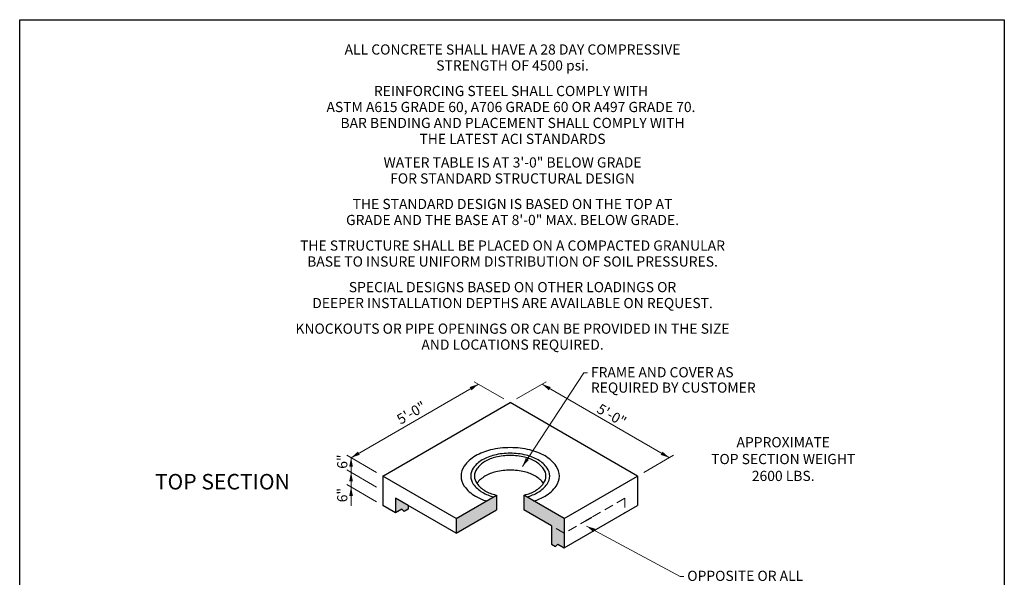
# Model space of a CAD drawing. Extents: x 0 to 317, y 0 to 406.
# Drawn here: x 0 to 317, y 226 to 406 of the extents above; entities that cross this region are included whole.
import ezdxf
from ezdxf.enums import TextEntityAlignment as Align

# ---------------------------------------------------------------- set-up
doc = ezdxf.new("R2010")
doc.units = 0
doc.header["$LTSCALE"] = 12
doc.header["$MEASUREMENT"] = 0
doc.linetypes.add('HIDDEN', pattern=[0.375, 0.25, -0.125])
for name, color, linetype, lineweight in [('BORDER', 128, 'CONTINUOUS', 25), ('CONCRETE-HIDDEN', 30, 'HIDDEN', 5), ('CONCRETE-MED', 1, 'CONTINUOUS', 25), ('CONSTRUCT', 5, 'CONTINUOUS', 0), ('COVERS-MED', 152, 'CONTINUOUS', 25), ('DIMENSIONS', 7, 'CONTINUOUS', 5), ('TEXT+LEADERS', 7, 'CONTINUOUS', 15)]:
    doc.layers.add(name, color=color, linetype=linetype, lineweight=lineweight)
doc.layers.add('GREEN', color=64, linetype='CONTINUOUS')
doc.styles.add('OLDCASTLE', font='romans.shx')
doc.styles.add('VIEWTITLES', font='ARIALBD.TTF')

# ---------------------------------------------------------------- blocks, each defined once
blk = doc.blocks.new('saweb')
at = {"layer": 'BORDER'}
for p, q in [((0, 10.15), (7.93, 10.15)), ((0, 0), (0, 10.15)), ((7.93, 10.15), (7.93, 0))]:
    blk.add_line(p, q, dxfattribs=at)
at = {"layer": 'TEXT+LEADERS', "style": 'VIEWTITLES'}
for tag, p in [('%%UPRODUCT', (4.1403, 0.7653)), ('TITLE-1', (6.6339, 0.7746)), ('TITLE-2', (6.6339, 0.5462)), ('TITLE-3', (6.6339, 0.3178))]:
    blk.add_attdef(tag, text='', height=0.125, dxfattribs=at).set_placement(p, align=Align.CENTER)
at = {"layer": 'TEXT+LEADERS', "style": 'OLDCASTLE'}
for tag, p in [('DNAME', (3.8091, 0.4817)), ('DATE', (3.8091, 0.2823))]:
    blk.add_attdef(tag, p, '', height=0.082, dxfattribs=at)

msp = doc.modelspace()

# ---------------------------------------------------------------- hatches: boundary and pattern name
at = {"layer": 'GREEN'}
h = msp.add_hatch(color=256, dxfattribs=at)
h.paths.add_polyline_path([(125.2, 248.29), (123.84, 247.5), (123.15, 248.29), (121.1, 247.11), (121.1, 251.84), (125.2, 249.47)])
h.paths.add_polyline_path([(171.29, 242.91), (171.29, 237), (172.66, 236.21), (173.35, 237), (175.4, 235.82), (175.4, 245.28), (162.4, 252.78), (162.4, 248.05)])
h.paths.add_polyline_path([(140.66, 240.55), (153.65, 248.05), (153.65, 252.78), (140.66, 245.28)])

# ---------------------------------------------------------------- linework, layer by layer
at = {"layer": 'CONCRETE-HIDDEN'}
for p, q in [((194.95, 251.84), (175.4, 240.55)), ((194.95, 251.84), (194.95, 247.11)), ((175.4, 240.55), (171.29, 242.91))]:
    msp.add_line(p, q, dxfattribs=at)
at = {"layer": 'CONCRETE-MED'}
for p, q in [((117.01, 258.93), (158.03, 282.62)), ((199.05, 258.93), (158.03, 282.62)), ((140.66, 245.28), (117.01, 258.93)), ((117.01, 258.93), (117.01, 249.47)), ((175.4, 245.28), (199.05, 258.93)), ((199.05, 258.93), (199.05, 249.47)), ((125.2, 249.47), (121.1, 251.84)), ((121.1, 251.84), (121.1, 247.11)), ((140.66, 245.28), (153.65, 252.78)), ((153.65, 252.78), (153.65, 248.05)), ((175.4, 245.28), (162.4, 252.78)), ((162.4, 252.78), (162.4, 248.05)), ((121.1, 247.11), (117.01, 249.47)), ((123.15, 248.29), (121.1, 247.11)), ((123.15, 248.29), (123.84, 247.5)), ((125.2, 248.29), (123.84, 247.5)), ((140.66, 240.55), (125.2, 249.47)), ((125.2, 249.47), (125.2, 248.29)), ((140.66, 240.55), (153.65, 248.05)), ((171.29, 242.91), (162.4, 248.05)), ((175.4, 235.82), (199.05, 249.47)), ((140.66, 245.28), (140.66, 240.55)), ((175.4, 245.28), (175.4, 235.82)), ((182.23, 244.49), (184.37, 245.73)), ((171.29, 242.91), (171.29, 237)), ((171.29, 237), (172.66, 236.21)), ((173.35, 237), (172.66, 236.21)), ((173.35, 237), (175.4, 235.82))]:
    msp.add_line(p, q, dxfattribs=at)
for centre, radius, start, end in [((156.47, 247.51), 13.15, 103.4495, 120), ((158.03, 240.98), 19.86, 90, 103.4495), ((158.03, 240.98), 19.86, 76.5505, 90), ((159.59, 247.51), 13.15, 60, 76.5505), ((154.09, 251.63), 8.39, 120, 143.9685), ((161.97, 251.63), 8.39, 36.0315, 60)]:
    msp.add_arc(centre, radius, start, end, dxfattribs=at)
at = {"layer": 'COVERS-MED'}
for centre, radius, start, end in [((155.88, 249.72), 18.12, 103.4495, 120), ((158.03, 240.72), 27.37, 90, 103.4495), ((158.03, 240.72), 27.37, 76.5505, 90), ((160.18, 249.72), 18.12, 60, 76.5505), ((152.6, 255.39), 11.57, 120, 144.3429), ((153.67, 256.09), 9.29, 120, 144.3429), ((154.09, 256.36), 8.39, 120, 144.3429), ((156.3, 251.53), 14.55, 103.4495, 120), ((156.47, 252.24), 13.15, 103.4495, 120), ((158.03, 244.31), 21.98, 90, 103.4495), ((158.03, 245.71), 19.86, 90, 103.4495), ((158.03, 244.31), 21.98, 76.5505, 90), ((158.03, 245.71), 19.86, 76.5505, 90), ((159.59, 252.24), 13.15, 60, 76.5505), ((159.76, 251.53), 14.55, 60, 76.5505), ((161.97, 256.36), 8.39, 35.6571, 60), ((162.39, 256.09), 9.29, 35.6571, 60), ((163.45, 255.39), 11.57, 35.6571, 60), ((147.66, 258.93), 5.48, 144.3429, 180), ((149.7, 258.93), 4.4, 144.3429, 180), ((150.5, 258.93), 3.98, 144.3429, 180), ((165.55, 258.93), 3.98, 0, 35.6571), ((166.35, 258.93), 4.4, 360, 35.6571), ((168.4, 258.93), 5.48, 0, 35.6571), ((147.66, 258.93), 5.48, 180, 215.6571), ((149.7, 258.93), 4.4, 180, 215.6571), ((150.5, 258.93), 3.98, 180, 215.6571), ((165.55, 258.93), 3.98, 324.3429, 360), ((166.35, 258.93), 4.4, 324.3429, 360), ((168.4, 258.93), 5.48, 324.3429, 0), ((152.6, 262.48), 11.57, 215.6571, 240), ((153.67, 261.78), 9.29, 215.6571, 240), ((154.09, 261.51), 8.39, 215.6571, 240), ((156.47, 265.62), 13.15, 240, 256.5505), ((159.59, 265.62), 13.15, 283.4495, 300), ((161.97, 261.51), 8.39, 300, 324.3429), ((162.39, 261.78), 9.29, 300, 324.3429), ((163.45, 262.48), 11.57, 300, 324.3429), ((155.88, 268.15), 18.12, 240, 252.3367), ((156.3, 266.33), 14.55, 240, 255.7285), ((158.03, 272.15), 19.86, 256.5505, 257.2754), ((158.03, 272.15), 19.86, 282.7246, 283.4495), ((159.76, 266.33), 14.55, 284.2715, 300), ((160.18, 268.15), 18.12, 287.6633, 300)]:
    msp.add_arc(centre, radius, start, end, dxfattribs=at)
at = {"layer": 'DIMENSIONS'}
for p, q in [((155.98, 283.8), (146.41, 289.33)), ((160.08, 283.8), (169.65, 289.33)), ((106.75, 264.85), (147.77, 288.54)), ((209.31, 264.85), (168.28, 288.54)), ((114.95, 260.12), (105.38, 265.64)), ((106.75, 264.85), (106.75, 249.3)), ((201.1, 260.12), (210.67, 265.64)), ((114.95, 255.39), (105.38, 260.91)), ((114.95, 250.66), (105.38, 256.18))]:
    msp.add_line(p, q, dxfattribs=at)
for points in [[(144.98, 287.61), (147.77, 288.54), (145.58, 286.57)], [(170.49, 286.59), (168.28, 288.54), (171.08, 287.63)], [(109.54, 265.78), (106.75, 264.85), (108.94, 266.82)], [(207.1, 266.8), (209.31, 264.85), (206.51, 265.76)], [(106.15, 261.97), (106.75, 264.85), (107.35, 261.97)], [(163.06, 264.8), (161.98, 262.06), (164.06, 264.14)], [(106.15, 257.24), (106.75, 260.12), (107.35, 257.24)], [(106.15, 252.51), (106.75, 255.39), (107.35, 252.51)], [(184.87, 240.91), (182.62, 242.8), (185.44, 241.96)]]:
    msp.add_solid(points, dxfattribs=at)
at = {"layer": 'TEXT+LEADERS'}
for p, q in [((161.98, 262.06), (181.72, 292.19)), ((181.72, 292.19), (182.87, 292.19)), ((182.62, 242.8), (212.76, 226.59)), ((212.76, 226.59), (213.91, 226.59))]:
    msp.add_line(p, q, dxfattribs=at)

# ---------------------------------------------------------------- block references
at = {"layer": 'CONSTRUCT', "xscale": 40, "yscale": 40, "zscale": 40}
msp.add_blockref('saweb', (0, 0), dxfattribs=at)

# ---------------------------------------------------------------- texts
at = {"layer": 'DIMENSIONS', "style": 'OLDCASTLE'}
for s, rotation, p in [('5\'-0"', 30, (126.99, 277.91)), ('5\'-0"', 330, (189.9, 277.14)), ('6"', 90, (105.56, 263.59)), ('6"', 90, (105.56, 252.8))]:
    msp.add_text(s, height=3.28, rotation=rotation, dxfattribs=at).set_placement(p, align=Align.CENTER)
at = {"layer": 'TEXT+LEADERS', "style": 'OLDCASTLE'}
for s, p in [('ALL CONCRETE SHALL HAVE A 28 DAY COMPRESSIVE', (158.77, 394.76)), ('STRENGTH OF 4500 psi.', (158.77, 389.62)), ('REINFORCING STEEL SHALL COMPLY WITH ', (158.77, 381.38)), ('ASTM A615 GRADE 60, A706 GRADE 60 OR A497 GRADE 70. ', (158.77, 376.23)), ('BAR BENDING AND PLACEMENT SHALL COMPLY WITH', (158.77, 371.09)), ('THE LATEST ACI STANDARDS', (158.77, 365.95)), ('WATER TABLE IS AT 3\'-0" BELOW GRADE', (158.77, 358.36)), ('FOR STANDARD STRUCTURAL DESIGN', (158.77, 353.21)), ('THE STANDARD DESIGN IS BASED ON THE TOP AT', (158.77, 344.97)), ('GRADE AND THE BASE AT 8\'-0" MAX. BELOW GRADE.', (158.77, 339.82)), ('THE STRUCTURE SHALL BE PLACED ON A COMPACTED GRANULAR', (158.77, 331.58)), ('BASE TO INSURE UNIFORM DISTRIBUTION OF SOIL PRESSURES.', (158.77, 326.44)), ('SPECIAL DESIGNS BASED ON OTHER LOADINGS OR', (158.77, 318.19)), ('DEEPER INSTALLATION DEPTHS ARE AVAILABLE ON REQUEST.', (158.77, 313.05)), ('KNOCKOUTS OR PIPE OPENINGS OR CAN BE PROVIDED IN THE SIZE', (158.77, 304.8)), ('AND LOCATIONS REQUIRED.', (158.77, 299.66)), ('APPROXIMATE', (245.97, 268.21)), ('TOP SECTION WEIGHT', (245.97, 262.78)), ('2600 LBS.', (245.97, 257.35))]:
    msp.add_text(s, height=3.28, dxfattribs=at).set_placement(p, align=Align.CENTER)
for s, p in [('FRAME AND COVER AS', (184.02, 290.75)), ('REQUIRED BY CUSTOMER', (184.02, 285.81)), ('OPPOSITE OR ALL', (215.06, 225.15))]:
    msp.add_text(s, height=3.28, dxfattribs=at).set_placement(p)
at = {"layer": 'TEXT+LEADERS', "style": 'VIEWTITLES'}
msp.add_text('TOP SECTION', height=5, dxfattribs=at).set_placement((87.05, 254.62), align=Align.RIGHT)

doc.saveas('drawing.dxf')
